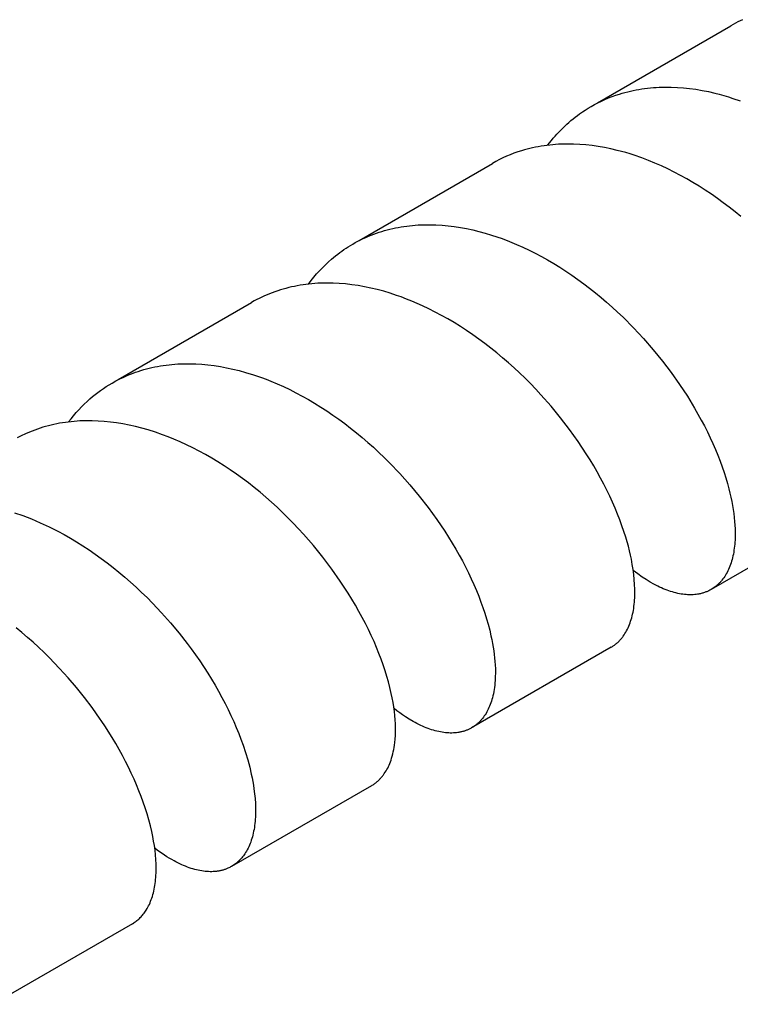
# Model space of a CAD drawing. Units: millimetres. Extents: x 4951 to 5918, y -1716 to -1538.
# Drawn here: x 5813 to 5831, y -1610 to -1586 of the extents above; entities that cross this region are included whole.
import ezdxf

# ---------------------------------------------------------------- set-up
doc = ezdxf.new("R2010")
doc.units = ezdxf.units.MM
doc.header["$LTSCALE"] = 0.2
doc.layers.add('GIP_Visible', color=7, linetype='Continuous')

# ---------------------------------------------------------------- blocks, each defined once
blk = doc.blocks.new('VECO-Isolink-Timber-D12-220-60_Iso')
at = {"layer": 'GIP_Visible'}
for points in [[(153.67, 130.333), (153.611, 130.305), (153.552, 130.276), (153.493, 130.246), (153.435, 130.214), (153.378, 130.182)], [(150.027, 128.248), (153.378, 130.182)], [(149.87, 128.157), (149.954, 128.204), (150.04, 128.249), (150.127, 128.291), (150.215, 128.331), (150.305, 128.369), (150.396, 128.404), (150.488, 128.437), (150.581, 128.468), (150.649, 128.488), (150.718, 128.508), (150.787, 128.526), (150.857, 128.542), (150.927, 128.558), (150.998, 128.572), (151.069, 128.585), (151.14, 128.596), (151.212, 128.607), (151.285, 128.616), (151.358, 128.623), (151.432, 128.63), (151.505, 128.635), (151.58, 128.639), (151.73, 128.643), (151.881, 128.641), (152.034, 128.635), (152.187, 128.624), (152.342, 128.607), (152.498, 128.586), (152.654, 128.559), (152.812, 128.528), (152.97, 128.491), (153.084, 128.462), (153.199, 128.43), (153.314, 128.396), (153.429, 128.359), (153.607, 128.298)], [(148.787, 127.19), (148.83, 127.247), (148.875, 127.302), (148.92, 127.357), (148.966, 127.411), (149.013, 127.463), (149.061, 127.515), (149.109, 127.565), (149.158, 127.614), (149.209, 127.663), (149.259, 127.71), (149.311, 127.756), (149.363, 127.801), (149.417, 127.845), (149.471, 127.888), (149.525, 127.93), (149.581, 127.97), (149.651, 128.02), (149.723, 128.067), (149.796, 128.113), (149.87, 128.157)], [(151.146, 126.864), (150.953, 126.931), (150.846, 126.965), (150.738, 126.998), (150.631, 127.028), (150.524, 127.055), (150.366, 127.093), (150.208, 127.125), (150.051, 127.153), (149.894, 127.175), (149.739, 127.192), (149.585, 127.205), (149.432, 127.212), (149.28, 127.214), (149.129, 127.211), (149.055, 127.207), (148.98, 127.203), (148.907, 127.197), (148.833, 127.189), (148.76, 127.181), (148.688, 127.171), (148.616, 127.16), (148.545, 127.147), (148.474, 127.133), (148.403, 127.118), (148.333, 127.102), (148.264, 127.084), (148.195, 127.065), (148.126, 127.045), (148.03, 127.014), (147.935, 126.981), (147.842, 126.945), (147.749, 126.906), (147.658, 126.865), (147.569, 126.822), (147.48, 126.776), (147.394, 126.727)], [(144.047, 124.795), (147.394, 126.727)], [(153.627, 125.392), (153.482, 125.511), (153.336, 125.626), (153.187, 125.739), (153.038, 125.848), (152.886, 125.954), (152.734, 126.056), (152.58, 126.155), (152.425, 126.249), (152.269, 126.34), (152.112, 126.427), (151.955, 126.51), (151.797, 126.588), (151.634, 126.664), (151.472, 126.735), (151.309, 126.802), (151.146, 126.864)], [(143.89, 124.704), (143.954, 124.74), (144.018, 124.775), (144.083, 124.808), (144.149, 124.84), (144.216, 124.87), (144.284, 124.9), (144.352, 124.927), (144.421, 124.954), (144.487, 124.977), (144.553, 125), (144.619, 125.021), (144.687, 125.041), (144.754, 125.06), (144.823, 125.077), (144.892, 125.093), (144.961, 125.108), (145.031, 125.122), (145.101, 125.134), (145.172, 125.146), (145.243, 125.156), (145.315, 125.164), (145.387, 125.172), (145.459, 125.178), (145.532, 125.183), (145.68, 125.189), (145.828, 125.19), (145.978, 125.186), (146.129, 125.178), (146.282, 125.164), (146.435, 125.145), (146.589, 125.122), (146.744, 125.093), (146.9, 125.06), (147.057, 125.022), (147.214, 124.979), (147.371, 124.931), (147.505, 124.887), (147.64, 124.84)], [(147.64, 124.84), (147.819, 124.771), (147.999, 124.697), (148.156, 124.627), (148.312, 124.553), (148.468, 124.475), (148.624, 124.393), (148.778, 124.307), (148.932, 124.217), (149.085, 124.123), (149.237, 124.025), (149.388, 123.924), (149.537, 123.819), (149.685, 123.711), (149.831, 123.6), (149.976, 123.485), (150.118, 123.368), (150.26, 123.247), (150.399, 123.124), (150.536, 122.998), (150.671, 122.87), (150.934, 122.606), (151.187, 122.335), (151.43, 122.055), (151.662, 121.769), (151.882, 121.479), (152.09, 121.185), (152.285, 120.888), (152.466, 120.589), (152.551, 120.44), (152.633, 120.291), (152.712, 120.142), (152.786, 119.994), (152.857, 119.846), (152.925, 119.699), (152.988, 119.552), (153.049, 119.407), (153.105, 119.262), (153.157, 119.119), (153.206, 118.978), (153.25, 118.838), (153.291, 118.7), (153.328, 118.564), (153.354, 118.459), (153.378, 118.355), (153.4, 118.249), (153.419, 118.145), (153.436, 118.043), (153.45, 117.942), (153.462, 117.843), (153.471, 117.746), (153.478, 117.651), (153.483, 117.558), (153.484, 117.445), (153.484, 117.389), (153.483, 117.335), (153.48, 117.281), (153.477, 117.228), (153.473, 117.176), (153.468, 117.125), (153.461, 117.075), (153.454, 117.025), (153.447, 116.977), (153.438, 116.929), (153.428, 116.883), (153.417, 116.837), (153.406, 116.792), (153.393, 116.749), (153.38, 116.706), (153.366, 116.664), (153.351, 116.623), (153.335, 116.583), (153.318, 116.545), (153.3, 116.507), (153.282, 116.47), (153.262, 116.435), (153.242, 116.4), (153.221, 116.367), (153.199, 116.335), (153.176, 116.304), (153.153, 116.273), (153.141, 116.259), (153.129, 116.245), (153.116, 116.231), (153.104, 116.217), (153.091, 116.203), (153.078, 116.19), (153.055, 116.168), (153.032, 116.147), (153.008, 116.127), (152.984, 116.108), (152.959, 116.089), (152.933, 116.071), (152.908, 116.055), (152.881, 116.039)], [(143.359, 124.328), (143.41, 124.37), (143.461, 124.412), (143.512, 124.452), (143.564, 124.491), (143.617, 124.529), (143.67, 124.566), (143.724, 124.602), (143.779, 124.637), (143.834, 124.671), (143.89, 124.704)], [(142.778, 123.7), (142.844, 123.787), (142.912, 123.871), (142.982, 123.954), (143.054, 124.033), (143.127, 124.111), (143.203, 124.186), (143.28, 124.258), (143.359, 124.328)], [(145.105, 123.377), (144.989, 123.418), (144.827, 123.471), (144.666, 123.519), (144.505, 123.562), (144.344, 123.601), (144.184, 123.634), (144.025, 123.662), (143.866, 123.686), (143.709, 123.704), (143.552, 123.716), (143.397, 123.724), (143.243, 123.726), (143.091, 123.723), (143.015, 123.72), (142.94, 123.715), (142.866, 123.709), (142.791, 123.701), (142.717, 123.693), (142.644, 123.683), (142.571, 123.671), (142.499, 123.658), (142.427, 123.644), (142.355, 123.629), (142.284, 123.612), (142.214, 123.594), (142.144, 123.575), (142.075, 123.554), (142.007, 123.532), (141.939, 123.509), (141.872, 123.485), (141.805, 123.459), (141.739, 123.432), (141.674, 123.403), (141.609, 123.373), (141.545, 123.342), (141.481, 123.31), (141.419, 123.277), (141.353, 123.239)], [(150.371, 114.59), (150.389, 114.601), (150.407, 114.612), (150.425, 114.623), (150.442, 114.635), (150.459, 114.647), (150.476, 114.66), (150.492, 114.673), (150.508, 114.686), (150.524, 114.7), (150.54, 114.714), (150.555, 114.729), (150.571, 114.744), (150.586, 114.76), (150.6, 114.775), (150.615, 114.792), (150.629, 114.808), (150.641, 114.823), (150.653, 114.838), (150.665, 114.854), (150.676, 114.869), (150.699, 114.902), (150.72, 114.935), (150.741, 114.97), (150.761, 115.005), (150.78, 115.042), (150.798, 115.08), (150.816, 115.119), (150.832, 115.159), (150.847, 115.2), (150.862, 115.242), (150.876, 115.285), (150.888, 115.33), (150.9, 115.375), (150.911, 115.421), (150.921, 115.469), (150.93, 115.517), (150.938, 115.567), (150.945, 115.617), (150.951, 115.668), (150.956, 115.72), (150.961, 115.773), (150.964, 115.827), (150.966, 115.882), (150.967, 115.938), (150.967, 116.052), (150.962, 116.169), (150.954, 116.289), (150.941, 116.413), (150.924, 116.539), (150.904, 116.668), (150.879, 116.8), (150.858, 116.9), (150.832, 117.01), (150.804, 117.123), (150.772, 117.236), (150.739, 117.351), (150.693, 117.493), (150.644, 117.637), (150.591, 117.783), (150.534, 117.93), (150.473, 118.079), (150.407, 118.228), (150.338, 118.379), (150.265, 118.53), (150.188, 118.682), (150.108, 118.835), (150.023, 118.988), (149.935, 119.141), (149.843, 119.293), (149.748, 119.446), (149.546, 119.75), (149.331, 120.051), (149.104, 120.348), (148.864, 120.64), (148.612, 120.925), (148.482, 121.065), (148.349, 121.203), (148.214, 121.338), (148.076, 121.471), (147.937, 121.601), (147.794, 121.729), (147.65, 121.853), (147.504, 121.975), (147.356, 122.094), (147.206, 122.209), (147.054, 122.321), (146.901, 122.43), (146.746, 122.535), (146.591, 122.636), (146.434, 122.733), (146.276, 122.827), (146.117, 122.916), (145.958, 123), (145.798, 123.081), (145.637, 123.157), (145.504, 123.217), (145.371, 123.273), (145.238, 123.326), (145.105, 123.377)], [(138.008, 121.308), (141.353, 123.239)], [(137.85, 121.217), (137.946, 121.27), (138.044, 121.321), (138.144, 121.369), (138.246, 121.413), (138.311, 121.44), (138.377, 121.465), (138.443, 121.489), (138.51, 121.512), (138.577, 121.533), (138.645, 121.554), (138.714, 121.573), (138.783, 121.59), (138.852, 121.607), (138.923, 121.622), (138.993, 121.636), (139.064, 121.648), (139.136, 121.66), (139.208, 121.67), (139.281, 121.678), (139.354, 121.686), (139.427, 121.692), (139.501, 121.697), (139.65, 121.703), (139.8, 121.704), (139.951, 121.7), (140.104, 121.691), (140.258, 121.677), (140.413, 121.657), (140.568, 121.633), (140.725, 121.604), (140.883, 121.57), (141.041, 121.531), (141.2, 121.487), (141.402, 121.425), (141.604, 121.355)], [(141.604, 121.355), (141.719, 121.312), (141.834, 121.267), (141.992, 121.2), (142.151, 121.129), (142.308, 121.054), (142.466, 120.975), (142.622, 120.891), (142.778, 120.804), (142.933, 120.712), (143.087, 120.617), (143.24, 120.518), (143.391, 120.415), (143.541, 120.309), (143.69, 120.2), (143.837, 120.087), (143.982, 119.972), (144.126, 119.853), (144.268, 119.731), (144.408, 119.606), (144.545, 119.479), (144.681, 119.349), (144.814, 119.217), (145.073, 118.947), (145.322, 118.668), (145.56, 118.383), (145.785, 118.093), (145.998, 117.799), (146.199, 117.502), (146.386, 117.203), (146.474, 117.054), (146.559, 116.904), (146.64, 116.755), (146.718, 116.606), (146.792, 116.457), (146.862, 116.309), (146.929, 116.162), (146.991, 116.015), (147.05, 115.87), (147.105, 115.726), (147.157, 115.584), (147.204, 115.443), (147.248, 115.303), (147.287, 115.166), (147.325, 115.021), (147.358, 114.88), (147.379, 114.783), (147.397, 114.688), (147.413, 114.595), (147.428, 114.503), (147.44, 114.412), (147.449, 114.322), (147.457, 114.235), (147.463, 114.148), (147.467, 114.046), (147.468, 113.947), (147.466, 113.85), (147.462, 113.755), (147.457, 113.697), (147.451, 113.641), (147.445, 113.585), (147.437, 113.531), (147.427, 113.477), (147.417, 113.425), (147.406, 113.374), (147.393, 113.325), (147.381, 113.281), (147.368, 113.238), (147.354, 113.196), (147.339, 113.156), (147.324, 113.116), (147.307, 113.077), (147.29, 113.04), (147.272, 113.003), (147.253, 112.968), (147.233, 112.933), (147.212, 112.9), (147.19, 112.868), (147.168, 112.836), (147.145, 112.806), (147.133, 112.792), (147.121, 112.778), (147.109, 112.763), (147.096, 112.75), (147.084, 112.736), (147.071, 112.723), (147.058, 112.71), (147.045, 112.698), (147.031, 112.685), (147.018, 112.673), (147.004, 112.662), (146.99, 112.65), (146.976, 112.639), (146.962, 112.628), (146.947, 112.618), (146.933, 112.608), (146.918, 112.598), (146.903, 112.588), (146.888, 112.579), (146.873, 112.57)], [(136.761, 120.243), (136.822, 120.323), (136.885, 120.4), (136.95, 120.476), (137.016, 120.549), (137.084, 120.621), (137.154, 120.69), (137.225, 120.757), (137.298, 120.822), (137.363, 120.878), (137.429, 120.931), (137.497, 120.983), (137.565, 121.034), (137.635, 121.082), (137.705, 121.129), (137.777, 121.174), (137.85, 121.217)], [(139.12, 119.921), (138.941, 119.984), (138.761, 120.041), (138.601, 120.087), (138.441, 120.127), (138.282, 120.163), (138.124, 120.194), (137.967, 120.22), (137.811, 120.24), (137.656, 120.256), (137.502, 120.266), (137.349, 120.272), (137.197, 120.272), (137.047, 120.267), (136.973, 120.262), (136.899, 120.256), (136.825, 120.249), (136.752, 120.241), (136.68, 120.231), (136.607, 120.221), (136.536, 120.208), (136.464, 120.195), (136.394, 120.18), (136.324, 120.164), (136.254, 120.146), (136.185, 120.128), (136.116, 120.108), (136.048, 120.086), (135.981, 120.064), (135.914, 120.04), (135.848, 120.015), (135.782, 119.989), (135.677, 119.943), (135.573, 119.894), (135.472, 119.842)], [(144.36, 111.119), (144.379, 111.13), (144.398, 111.142), (144.416, 111.154), (144.434, 111.167), (144.452, 111.18), (144.47, 111.194), (144.487, 111.208), (144.505, 111.222), (144.519, 111.234), (144.532, 111.247), (144.546, 111.26), (144.559, 111.273), (144.573, 111.287), (144.586, 111.3), (144.598, 111.314), (144.611, 111.329), (144.623, 111.344), (144.636, 111.359), (144.648, 111.374), (144.659, 111.389), (144.682, 111.421), (144.704, 111.455), (144.726, 111.489), (144.746, 111.524), (144.766, 111.561), (144.784, 111.599), (144.802, 111.637), (144.819, 111.677), (144.835, 111.718), (144.85, 111.76), (144.866, 111.81), (144.881, 111.862), (144.895, 111.914), (144.908, 111.968), (144.919, 112.024), (144.929, 112.08), (144.938, 112.138), (144.945, 112.198), (144.954, 112.286), (144.96, 112.377), (144.963, 112.47), (144.963, 112.566), (144.96, 112.667), (144.954, 112.77), (144.946, 112.876), (144.934, 112.983), (144.919, 113.093), (144.901, 113.205), (144.88, 113.319), (144.856, 113.435), (144.822, 113.581), (144.787, 113.72), (144.747, 113.86), (144.703, 114.002), (144.655, 114.146), (144.603, 114.291), (144.547, 114.438), (144.487, 114.586), (144.423, 114.736), (144.355, 114.886), (144.284, 115.037), (144.208, 115.188), (144.129, 115.34), (144.046, 115.492), (143.96, 115.644), (143.87, 115.797), (143.776, 115.949), (143.578, 116.252), (143.367, 116.552), (143.143, 116.849), (142.906, 117.14), (142.658, 117.426), (142.529, 117.565), (142.399, 117.703), (142.265, 117.838), (142.129, 117.971), (141.991, 118.102), (141.851, 118.23), (141.708, 118.355), (141.564, 118.477), (141.418, 118.596), (141.271, 118.712), (141.121, 118.824), (140.97, 118.933), (140.818, 119.039), (140.664, 119.141), (140.509, 119.239), (140.353, 119.333), (140.196, 119.424), (140.038, 119.51), (139.879, 119.592), (139.72, 119.669), (139.561, 119.743), (139.4, 119.812), (139.26, 119.868), (139.12, 119.921)], [(135.406, 117.966), (135.611, 117.895)], [(156.392, 118.066), (152.881, 116.039)], [(135.611, 117.895), (135.831, 117.81), (136.051, 117.716), (136.27, 117.614), (136.488, 117.504), (136.647, 117.419), (136.805, 117.329), (136.962, 117.235), (137.118, 117.137), (137.273, 117.036), (137.426, 116.93), (137.578, 116.821), (137.729, 116.709), (137.878, 116.593), (138.025, 116.474), (138.171, 116.352), (138.314, 116.227), (138.455, 116.099), (138.594, 115.968), (138.73, 115.835), (138.865, 115.7), (139.096, 115.454), (139.319, 115.203), (139.533, 114.945), (139.738, 114.684), (139.839, 114.549), (140.052, 114.248), (140.251, 113.944), (140.345, 113.792), (140.436, 113.639), (140.523, 113.487), (140.607, 113.334), (140.687, 113.182), (140.763, 113.03), (140.835, 112.879), (140.903, 112.729), (140.967, 112.58), (141.028, 112.431), (141.084, 112.284), (141.137, 112.139), (141.199, 111.951), (141.255, 111.767), (141.304, 111.586), (141.345, 111.408), (141.365, 111.315), (141.382, 111.223), (141.398, 111.132), (141.412, 111.043), (141.428, 110.917), (141.44, 110.794), (141.448, 110.673), (141.452, 110.556), (141.452, 110.443), (141.45, 110.387), (141.448, 110.333), (141.445, 110.279), (141.44, 110.226), (141.435, 110.174), (141.429, 110.123), (141.421, 110.072), (141.413, 110.023), (141.404, 109.975), (141.394, 109.928), (141.383, 109.881), (141.371, 109.836), (141.358, 109.792), (141.344, 109.748), (141.33, 109.706), (141.314, 109.665), (141.298, 109.625), (141.28, 109.586), (141.262, 109.548), (141.243, 109.511), (141.223, 109.475), (141.202, 109.441), (141.184, 109.413), (141.166, 109.386), (141.147, 109.36), (141.127, 109.334), (141.107, 109.309), (141.086, 109.286), (141.065, 109.263), (141.043, 109.24), (141.021, 109.219), (140.998, 109.198), (140.974, 109.179), (140.95, 109.16), (140.926, 109.142), (140.901, 109.124), (140.875, 109.108), (140.849, 109.092)], [(138.362, 107.656), (138.386, 107.67), (138.409, 107.685), (138.432, 107.701), (138.454, 107.717), (138.476, 107.734), (138.498, 107.752), (138.519, 107.77), (138.54, 107.789), (138.56, 107.809), (138.58, 107.83), (138.599, 107.851), (138.618, 107.873), (138.636, 107.895), (138.654, 107.919), (138.672, 107.943), (138.689, 107.967), (138.71, 108), (138.731, 108.034), (138.75, 108.069), (138.769, 108.105), (138.787, 108.142), (138.804, 108.18), (138.82, 108.22), (138.836, 108.26), (138.85, 108.301), (138.864, 108.343), (138.876, 108.387), (138.888, 108.431), (138.899, 108.476), (138.909, 108.522), (138.918, 108.57), (138.926, 108.618), (138.934, 108.667), (138.94, 108.717), (138.945, 108.768), (138.95, 108.819), (138.953, 108.872), (138.956, 108.925), (138.957, 108.979), (138.958, 109.034), (138.957, 109.147), (138.951, 109.263), (138.942, 109.381), (138.929, 109.503), (138.913, 109.616), (138.895, 109.731), (138.873, 109.847), (138.848, 109.966), (138.814, 110.112), (138.775, 110.26), (138.731, 110.411), (138.683, 110.564), (138.634, 110.705), (138.582, 110.848), (138.526, 110.992), (138.466, 111.138), (138.403, 111.284), (138.335, 111.431), (138.264, 111.579), (138.189, 111.728), (138.111, 111.877), (138.029, 112.027), (137.943, 112.176), (137.854, 112.325), (137.666, 112.623), (137.464, 112.92), (137.349, 113.08), (137.158, 113.332), (136.959, 113.58), (136.752, 113.823), (136.537, 114.061), (136.277, 114.33), (136.144, 114.461), (136.009, 114.59), (135.871, 114.716), (135.732, 114.839), (135.59, 114.96), (135.447, 115.078)], [(152.881, 116.039), (152.863, 116.029), (152.845, 116.019), (152.827, 116.01), (152.808, 116.001), (152.789, 115.992), (152.77, 115.984), (152.751, 115.977), (152.732, 115.969), (152.712, 115.962), (152.692, 115.956), (152.672, 115.95), (152.652, 115.944), (152.632, 115.939), (152.611, 115.934), (152.59, 115.929), (152.569, 115.925), (152.536, 115.92), (152.502, 115.915), (152.468, 115.912), (152.434, 115.909), (152.399, 115.907), (152.364, 115.907), (152.328, 115.907), (152.292, 115.908), (152.255, 115.911), (152.214, 115.915), (152.172, 115.92), (152.129, 115.926), (152.086, 115.934), (152.043, 115.943), (151.999, 115.953), (151.955, 115.964), (151.91, 115.977), (151.865, 115.991), (151.819, 116.006), (151.774, 116.023), (151.727, 116.041), (151.681, 116.06), (151.634, 116.08), (151.587, 116.101), (151.54, 116.124), (151.492, 116.148), (151.444, 116.173), (151.348, 116.227), (151.25, 116.287), (151.152, 116.351), (151.04, 116.429), (150.928, 116.513)], [(150.371, 114.59), (146.873, 112.57)], [(146.873, 112.57), (146.857, 112.561), (146.841, 112.553), (146.825, 112.544), (146.809, 112.536), (146.793, 112.529), (146.777, 112.522), (146.76, 112.515), (146.743, 112.508), (146.726, 112.502), (146.709, 112.496), (146.692, 112.49), (146.675, 112.484), (146.657, 112.479), (146.64, 112.474), (146.622, 112.47), (146.604, 112.466), (146.586, 112.462), (146.567, 112.458), (146.549, 112.455), (146.53, 112.452), (146.493, 112.447), (146.455, 112.443), (146.416, 112.441), (146.377, 112.44), (146.337, 112.44), (146.297, 112.441), (146.256, 112.443), (146.215, 112.447), (146.173, 112.452), (146.131, 112.458), (146.089, 112.466), (146.046, 112.475), (146.002, 112.485), (145.958, 112.496), (145.914, 112.509), (145.869, 112.523), (145.824, 112.538), (145.779, 112.554), (145.733, 112.572), (145.687, 112.59), (145.641, 112.61), (145.594, 112.632), (145.547, 112.654), (145.5, 112.678), (145.452, 112.703), (145.405, 112.729), (145.308, 112.785), (145.211, 112.847), (145.14, 112.894), (145.069, 112.944), (144.997, 112.997), (144.925, 113.052)], [(144.36, 111.119), (140.849, 109.092)], [(140.849, 109.092), (140.827, 109.08), (140.805, 109.068), (140.783, 109.057), (140.76, 109.047), (140.743, 109.04), (140.726, 109.033), (140.709, 109.026), (140.691, 109.02), (140.674, 109.014), (140.656, 109.008), (140.638, 109.003), (140.62, 108.998), (140.602, 108.993), (140.584, 108.988), (140.565, 108.984), (140.547, 108.981), (140.528, 108.977), (140.509, 108.974), (140.49, 108.971), (140.471, 108.969), (140.432, 108.965), (140.392, 108.962), (140.352, 108.961), (140.312, 108.961), (140.271, 108.962), (140.229, 108.964), (140.187, 108.968), (140.144, 108.973), (140.101, 108.979), (140.057, 108.987), (140.013, 108.996), (139.969, 109.006), (139.924, 109.018), (139.879, 109.031), (139.833, 109.045), (139.787, 109.061), (139.74, 109.078), (139.694, 109.096), (139.646, 109.115), (139.599, 109.136), (139.551, 109.158), (139.503, 109.181), (139.455, 109.205), (139.406, 109.231), (139.347, 109.264), (139.287, 109.299), (139.227, 109.336), (139.167, 109.375), (139.106, 109.415), (139.045, 109.458), (138.984, 109.502), (138.923, 109.548)], [(138.362, 107.656), (134.861, 105.635)]]:
    blk.add_lwpolyline(points, dxfattribs=at)

msp = doc.modelspace()

# ---------------------------------------------------------------- block references
msp.add_blockref('VECO-Isolink-Timber-D12-220-60_Iso', (5677.192, -1715.89))

doc.saveas('drawing.dxf')
